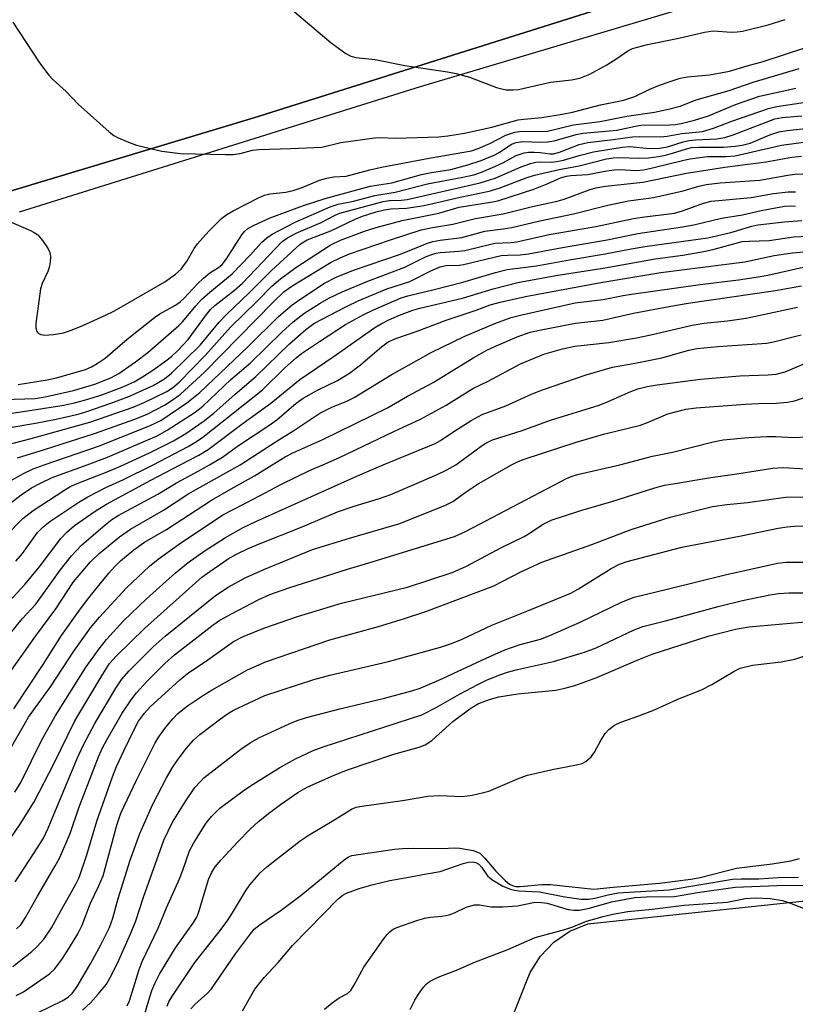
# Model space of a CAD drawing. Units: inches. Extents: x 1315759 to 1321759, y 485449 to 489449.
# Drawn here: x 1316802 to 1316955, y 485894 to 486088 of the extents above; entities that cross this region are included whole.
import ezdxf

# ---------------------------------------------------------------- set-up
doc = ezdxf.new("R2010")
doc.units = ezdxf.units.IN
doc.header["$MEASUREMENT"] = 0
for name, color, linetype in [('TRANS-Parking Lot', 4, 'Continuous'), ('TRANS-Road', 130, 'Continuous'), ('TRANS-Street Sidewalk', 7, 'Continuous'), ('Undefined', 1, 'Continuous')]:
    doc.layers.add(name, color=color, linetype=linetype)

msp = doc.modelspace()

# ---------------------------------------------------------------- linework, layer by layer
at = {"layer": 'TRANS-Parking Lot'}
msp.add_polyline3d([(1316843.94, 485757.76, 0), (1316859.03, 485799.39, 0), (1316863.06, 485800.08, 0), (1316866.97, 485810.15, 0), (1316869.29, 485816.12, 0), (1316870.2, 485818.47, 0), (1316895.6, 485882.51, 0), (1316896.23, 485884.12, 0), (1316898.91, 485891.02, 0), (1316901.69, 485898.15, 0), (1316902.46, 485899.95, 0), (1316904.49, 485903.18, 0), (1316907.14, 485905.93, 0), (1316910.3, 485908.08, 0), (1316913.83, 485909.53, 0), (1316962.3, 485914.67, 0), (1317016.03, 485918.93, 0), (1317021.04, 485916.94, 0), (1317041.5, 485912.43, 0)], dxfattribs=at)
at = {"layer": 'TRANS-Road'}
msp.add_polyline3d([(1316776.01, 486111.8, 0), (1316866.41, 486139.39, 0), (1316934.78, 486160.49, 0), (1316955.15, 486166.78, 0), (1316982.44, 486174.79, 0), (1316996.42, 486145.49, 0), (1317009.28, 486118.53, 0), (1316961.1, 486104.12, 0), (1316847.94, 486068.38, 0), (1316780.16, 486048.04, 0)], dxfattribs=at)
at = {"layer": 'TRANS-Street Sidewalk'}
msp.add_lwpolyline([(1316780.16, 486048.04), (1316847.94, 486068.38), (1316961.1, 486104.12), (1317009.28, 486118.53), (1317059.84, 486133.66), (1317102.55, 486146.59), (1317110.01, 486148.43), (1317112.59, 486144.06), (1317041.2, 486123.07), (1316959.39, 486097.97), (1316880.76, 486074.55), (1316801.64, 486049.81)], dxfattribs=at)
at = {"layer": 'Undefined'}
for points, elevation in [([(1316854.23, 486090.74), (1316863.21, 486083.19), (1316866.09, 486081.06), (1316867.06, 486080.59), (1316868.03, 486080.33), (1316871.86, 486079.88), (1316877.73, 486078.7), (1316886.12, 486077.48), (1316887.82, 486077.16), (1316890.51, 486076.42), (1316895.78, 486074.4), (1316896.87, 486074.1), (1316897.69, 486073.96), (1316899.1, 486073.91), (1316900.15, 486074.02), (1316906.45, 486075.43), (1316910.58, 486075.89), (1316912.24, 486076.23), (1316914.2, 486077.05), (1316917.55, 486078.87), (1316919.56, 486080.08), (1316921.68, 486081.64), (1316922.63, 486082.11), (1316925.61, 486082.87), (1316931.79, 486084.09), (1316936.8, 486085.33), (1316938.56, 486085.55), (1316942.15, 486085.33), (1316943.3, 486085.36), (1316944.33, 486085.49), (1316949.38, 486086.74), (1316952.75, 486087.82)], 114), ([(1316800.39, 486087.27), (1316805.65, 486079.24), (1316807.5, 486076.8), (1316808.27, 486076), (1316810.92, 486073.57), (1316813.27, 486071.08), (1316819.41, 486065.62), (1316820.34, 486064.93), (1316821.08, 486064.52), (1316823.19, 486063.62), (1316824.81, 486063.04), (1316829.77, 486061.86), (1316833.49, 486061.41), (1316842.3, 486061.17), (1316843.87, 486061.2), (1316845.23, 486061.41), (1316847.69, 486062.01), (1316848.94, 486062.18), (1316855.22, 486062.34), (1316861.36, 486062.65), (1316865.08, 486063.54), (1316871.73, 486064.48), (1316872.84, 486064.52), (1316875.82, 486064.41), (1316884.46, 486064.67), (1316886.19, 486064.84), (1316889.52, 486065.42), (1316894.89, 486066.59), (1316900.05, 486068.01), (1316901.17, 486068.18), (1316904.75, 486068.49), (1316908.78, 486069.12), (1316910.79, 486069.56), (1316916.29, 486070.96), (1316920.89, 486071.92), (1316923.1, 486072.6), (1316926.06, 486074.04), (1316927.96, 486074.83), (1316929.89, 486075.54), (1316932.05, 486076.22), (1316933.51, 486076.48), (1316937.84, 486076.91), (1316941.73, 486077.63), (1316945.25, 486078.69), (1316948.37, 486079.5), (1316956.64, 486082.21)], 116), ([(1316799.64, 486048.07), (1316803.88, 486046.22), (1316804.64, 486045.83), (1316805.31, 486045.32), (1316806.23, 486044.25), (1316807.36, 486042.59), (1316807.69, 486041.84), (1316807.81, 486041.05), (1316807.78, 486039.96), (1316807.6, 486038.88), (1316807.3, 486038.09), (1316806.19, 486035.78), (1316805.85, 486034.69), (1316804.94, 486027.84), (1316804.93, 486026.99), (1316805.16, 486026.27), (1316805.49, 486025.92), (1316805.92, 486025.68), (1316806.69, 486025.57), (1316808.4, 486025.7), (1316810.4, 486026.04), (1316811.79, 486026.5), (1316814.24, 486027.49), (1316818.57, 486029.45), (1316820.43, 486030.38), (1316830.38, 486036.06), (1316832.5, 486037.59), (1316833.58, 486038.58), (1316834.79, 486040.22), (1316836.17, 486042.65), (1316836.8, 486043.56), (1316839.07, 486046.06), (1316841.62, 486048.6), (1316842.62, 486049.36), (1316843.83, 486050.05), (1316848.99, 486052.71), (1316850.02, 486053.14), (1316851.12, 486053.41), (1316854.25, 486053.74), (1316855.68, 486054.06), (1316857.5, 486054.67), (1316860.92, 486056.11), (1316862.31, 486056.53), (1316863.75, 486056.76), (1316866.16, 486056.9), (1316870.79, 486058.16), (1316873.11, 486058.7), (1316882.53, 486060.46), (1316890.88, 486061.93), (1316892.17, 486062.35), (1316894.51, 486063.33), (1316897.67, 486065.02), (1316899.44, 486065.6), (1316900.85, 486065.76), (1316904.91, 486065.71), (1316905.84, 486065.76), (1316910.96, 486067.03), (1316916.27, 486067.72), (1316921.51, 486068.73), (1316926.98, 486069.54), (1316929.98, 486070.16), (1316932.06, 486070.74), (1316935.16, 486071.95), (1316941.68, 486073.78), (1316946.4, 486075.41), (1316955.53, 486078.12)], 118), ([(1316801.48, 486015.81), (1316807.15, 486016.73), (1316809.04, 486017.13), (1316814.75, 486018.82), (1316815.91, 486019.3), (1316817.06, 486019.95), (1316818.61, 486021.06), (1316822.97, 486024.76), (1316828.35, 486029.07), (1316829.38, 486029.77), (1316832.46, 486031.48), (1316833.39, 486032.12), (1316834.19, 486032.86), (1316836.76, 486035.62), (1316837.98, 486036.78), (1316839.25, 486037.83), (1316840.96, 486038.88), (1316841.67, 486039.49), (1316842.52, 486040.6), (1316845.56, 486045.35), (1316846.11, 486046.03), (1316846.77, 486046.6), (1316848.02, 486047.28), (1316851.19, 486048.67), (1316857.72, 486051.16), (1316862.02, 486052.51), (1316870.91, 486054.92), (1316875.19, 486055.6), (1316881.04, 486057.27), (1316883.01, 486057.65), (1316886.78, 486058.23), (1316890.16, 486059.12), (1316892.81, 486060.02), (1316895.45, 486061.12), (1316896.5, 486061.69), (1316898.75, 486063.2), (1316899.67, 486063.58), (1316901, 486063.72), (1316904.55, 486063.6), (1316905.85, 486063.65), (1316907.16, 486063.9), (1316911.53, 486065.15), (1316912.87, 486065.39), (1316919.56, 486065.98), (1316923.21, 486066.78), (1316924.3, 486066.94), (1316929.96, 486067.04), (1316931.07, 486067.11), (1316932.23, 486067.3), (1316934.85, 486067.96), (1316937.61, 486068.8), (1316942.96, 486071.07), (1316947.68, 486072.68), (1316954.84, 486074.28)], 120), ([(1316794.42, 486012.76), (1316804.79, 486013.08), (1316806.8, 486013.38), (1316812.35, 486014.63), (1316816.58, 486015.92), (1316819.75, 486017.15), (1316821.34, 486018.03), (1316824.62, 486020.3), (1316827.02, 486022.13), (1316833.15, 486027.46), (1316833.91, 486028.26), (1316836.5, 486031.38), (1316837.6, 486032.57), (1316839.29, 486034.07), (1316843.66, 486037.68), (1316847.28, 486041.38), (1316849.47, 486043.83), (1316850.5, 486044.77), (1316851.56, 486045.45), (1316856.11, 486047.87), (1316862.98, 486050.89), (1316864.55, 486051.36), (1316867.61, 486052.01), (1316871.8, 486053.1), (1316875.82, 486053.75), (1316882.22, 486055.39), (1316889.17, 486056.71), (1316891.36, 486057.2), (1316892.84, 486057.71), (1316895.48, 486058.79), (1316897.21, 486059.61), (1316899.71, 486060.98), (1316901.25, 486061.51), (1316902.09, 486061.62), (1316903.25, 486061.64), (1316904.41, 486061.58), (1316906.39, 486061.32), (1316907.04, 486061.34), (1316908.2, 486061.64), (1316912.09, 486063.14), (1316913.81, 486063.54), (1316918.82, 486064.13), (1316922.6, 486064.69), (1316923.94, 486064.75), (1316928.13, 486064.66), (1316929.49, 486064.81), (1316932.34, 486065.32), (1316936.41, 486065.74), (1316938.6, 486066.37), (1316942.2, 486067.75), (1316949.47, 486070.26), (1316951.13, 486070.62), (1316956.72, 486071.52)], 122), ([(1316800.13, 486010.22), (1316802.43, 486010.49), (1316810.04, 486011.71), (1316812.56, 486012.25), (1316814.52, 486012.78), (1316817.94, 486013.83), (1316821.94, 486015.34), (1316824.32, 486016.4), (1316826.01, 486017.36), (1316827.99, 486018.66), (1316830.55, 486020.5), (1316831.68, 486021.38), (1316832.97, 486022.54), (1316834.97, 486024.71), (1316838.61, 486029.66), (1316839.4, 486030.62), (1316840.24, 486031.39), (1316844.12, 486034.45), (1316845.69, 486035.81), (1316853.55, 486044.06), (1316854.56, 486044.75), (1316856.3, 486045.66), (1316861.2, 486047.78), (1316863.97, 486049.24), (1316864.9, 486049.64), (1316873.43, 486051.92), (1316874.67, 486052.1), (1316876.98, 486052.17), (1316878.17, 486052.32), (1316892.61, 486055.58), (1316895.51, 486056.51), (1316900.68, 486058.74), (1316902.51, 486059.39), (1316903.56, 486059.68), (1316904.49, 486059.76), (1316906.59, 486059.66), (1316907.64, 486059.77), (1316909.02, 486060.08), (1316912.09, 486061), (1316914.91, 486061.71), (1316920.61, 486062.62), (1316922.08, 486062.73), (1316925.98, 486062.39), (1316927.94, 486062.45), (1316929.55, 486062.71), (1316932.61, 486063.71), (1316933.71, 486063.96), (1316935.05, 486064.1), (1316939.29, 486064.3), (1316940.87, 486064.52), (1316942.5, 486065.04), (1316950.72, 486068.21), (1316952.15, 486068.45), (1316956.01, 486068.82)], 124), ([(1316794.7, 486006.51), (1316804.89, 486008.21), (1316808.93, 486009), (1316813.26, 486009.97), (1316815.01, 486010.5), (1316819.76, 486012.13), (1316823.31, 486013.48), (1316828.06, 486015.63), (1316830.34, 486016.93), (1316831.7, 486018.07), (1316837.38, 486023.61), (1316841.12, 486028.14), (1316842.53, 486029.62), (1316847.04, 486033.92), (1316851.45, 486038.29), (1316857.1, 486043.49), (1316857.77, 486043.98), (1316858.45, 486044.35), (1316863.15, 486046.16), (1316867.91, 486048.41), (1316869.4, 486049.03), (1316872.07, 486049.86), (1316873.69, 486050.26), (1316874.99, 486050.46), (1316878.07, 486050.59), (1316881.54, 486051.1), (1316888.61, 486052.75), (1316894.37, 486053.95), (1316896.34, 486054.54), (1316901.68, 486056.6), (1316903.31, 486057.14), (1316908.18, 486058.22), (1316912.1, 486058.98), (1316917.52, 486060.33), (1316918.8, 486060.51), (1316919.86, 486060.57), (1316924, 486060.43), (1316925.77, 486060.5), (1316927.77, 486060.77), (1316929.17, 486061.05), (1316930.54, 486061.43), (1316933.25, 486062.33), (1316934.29, 486062.56), (1316935.66, 486062.63), (1316940.6, 486062.64), (1316942.85, 486062.81), (1316944.25, 486063), (1316945.81, 486063.44), (1316949.69, 486065.04), (1316951.52, 486065.62), (1316953.13, 486065.9), (1316957.95, 486066.46)], 126), ([(1316797.12, 486003.41), (1316804.01, 486005.18), (1316815.61, 486008.41), (1316824.17, 486011.36), (1316826.32, 486012.28), (1316830.81, 486014.43), (1316831.91, 486015.16), (1316833.18, 486016.33), (1316838.35, 486021.56), (1316843.36, 486027.14), (1316848.61, 486032.25), (1316851.52, 486035.2), (1316853.19, 486036.69), (1316856.23, 486038.91), (1316862.99, 486043.34), (1316865.06, 486044.31), (1316869.78, 486046.07), (1316872.08, 486046.79), (1316877.22, 486048.17), (1316884.46, 486049.6), (1316888.44, 486050.79), (1316894.61, 486051.77), (1316896.07, 486052.07), (1316903.15, 486054.36), (1316905.79, 486055.38), (1316908.41, 486056.56), (1316909.58, 486056.92), (1316910.47, 486057.04), (1316913.75, 486057.22), (1316917.55, 486057.98), (1316918.99, 486058.18), (1316920.14, 486058.22), (1316923.31, 486058.06), (1316924.81, 486058.17), (1316926.56, 486058.53), (1316932.48, 486060.02), (1316933.94, 486060.31), (1316937.44, 486060.76), (1316941.12, 486060.78), (1316942.9, 486060.93), (1316952.01, 486062.99), (1316959.31, 486064.02)], 128), ([(1316801.31, 486001.4), (1316806.63, 486003.03), (1316816.49, 486006.2), (1316824.48, 486009.04), (1316826.93, 486010.01), (1316830.34, 486011.74), (1316832.06, 486012.87), (1316833.47, 486013.93), (1316838.2, 486018.25), (1316851.76, 486032.09), (1316853.94, 486034.16), (1316855.61, 486035.34), (1316863.21, 486039.94), (1316864.96, 486040.84), (1316866.78, 486041.57), (1316874.88, 486044.34), (1316880.96, 486046.31), (1316883.16, 486046.8), (1316887.16, 486047.47), (1316891.67, 486048.55), (1316897.12, 486049.49), (1316902.92, 486050.96), (1316907.77, 486051.97), (1316909.15, 486052.39), (1316914.05, 486054.24), (1316915.41, 486054.62), (1316917.32, 486054.91), (1316924.65, 486055.74), (1316933.31, 486057.51), (1316940.86, 486058.69), (1316949.01, 486059.72), (1316954.06, 486060.67), (1316955.95, 486060.83)], 130), ([(1316806.59, 486000), (1316817.49, 486003.76), (1316827.52, 486007.75), (1316829.57, 486008.77), (1316834.74, 486012.21), (1316837.29, 486014.29), (1316846.69, 486023.17), (1316852.8, 486029.27), (1316855.49, 486031.53), (1316857.62, 486033.02), (1316861.87, 486035.79), (1316864.21, 486036.98), (1316867.63, 486038.37), (1316876.84, 486041.53), (1316882.18, 486043.68), (1316883.26, 486044.02), (1316884.68, 486044.3), (1316888.99, 486044.81), (1316893.47, 486046.08), (1316897.09, 486046.51), (1316898.83, 486046.81), (1316904.32, 486048.11), (1316910.99, 486049.49), (1316917.74, 486051.2), (1316921.84, 486052.03), (1316926.78, 486052.73), (1316929.42, 486053.27), (1316932.63, 486054.01), (1316935.7, 486054.95), (1316937.14, 486055.27), (1316939.94, 486055.58), (1316947.76, 486056.11), (1316953.26, 486057.14), (1316954.68, 486057.33), (1316956.25, 486057.38)], 132), ([(1316815.06, 486000), (1316819.06, 486001.52), (1316828.85, 486005.73), (1316830.87, 486006.86), (1316836.35, 486010.36), (1316837.88, 486011.6), (1316843.42, 486016.83), (1316847.28, 486020.13), (1316853.49, 486026.16), (1316855.69, 486028.18), (1316857.83, 486029.84), (1316860.99, 486031.87), (1316862.75, 486032.86), (1316865.35, 486034.13), (1316870.44, 486036.2), (1316877.74, 486038.98), (1316881.83, 486041), (1316882.83, 486041.42), (1316883.85, 486041.73), (1316884.68, 486041.87), (1316888.39, 486042.11), (1316889.55, 486042.26), (1316895.48, 486043.72), (1316898.71, 486043.83), (1316899.81, 486043.95), (1316906.21, 486045.4), (1316915.37, 486046.97), (1316922.82, 486048.56), (1316924.56, 486048.84), (1316930.94, 486049.63), (1316932.52, 486050.06), (1316936.64, 486051.62), (1316938.17, 486052), (1316946.06, 486052.72), (1316950.44, 486053.51), (1316953.33, 486053.83), (1316954.77, 486053.83)], 134), ([(1316822.25, 486000), (1316827.52, 486002.41), (1316832.09, 486004.75), (1316834.51, 486006.21), (1316837.96, 486008.55), (1316840.02, 486010.21), (1316844.23, 486013.95), (1316848.33, 486017.41), (1316854.96, 486023.88), (1316858.21, 486026.71), (1316859.79, 486027.86), (1316866.22, 486031.24), (1316868.52, 486032.36), (1316874.19, 486034.67), (1316878.68, 486036.16), (1316882.83, 486038.24), (1316884.66, 486039.04), (1316885.79, 486039.29), (1316888.42, 486039.39), (1316889.28, 486039.5), (1316896.72, 486041.26), (1316897.99, 486041.37), (1316900.45, 486041.41), (1316902.11, 486041.6), (1316908.81, 486042.86), (1316917.64, 486044.36), (1316923.68, 486045.63), (1316932.52, 486046.9), (1316934.73, 486047.32), (1316940.2, 486048.64), (1316944.34, 486049.29), (1316948.04, 486050.11), (1316952.64, 486050.97), (1316953.76, 486051.06), (1316954.76, 486051)], 136), ([(1316828.06, 486000), (1316835.01, 486003.63), (1316836.65, 486004.6), (1316837.87, 486005.45), (1316849.66, 486014.8), (1316854.08, 486019.11), (1316856.26, 486021.11), (1316857.37, 486021.95), (1316860.88, 486024.33), (1316866.04, 486027.65), (1316869.65, 486029.67), (1316871.39, 486030.52), (1316877.02, 486032.92), (1316878.29, 486033.3), (1316883.53, 486034.54), (1316889.18, 486036.01), (1316895.62, 486037.93), (1316897.93, 486038.51), (1316903.67, 486039.24), (1316910.23, 486040.44), (1316917.26, 486041.57), (1316922.34, 486042.57), (1316925.53, 486043.12), (1316937.5, 486044.75), (1316942.03, 486045.8), (1316946.14, 486047.05), (1316947.36, 486047.33), (1316952.6, 486047.92), (1316956.05, 486048.17)], 138), ([(1316833.44, 486000), (1316837.09, 486001.88), (1316838.96, 486003.05), (1316845.83, 486008.25), (1316851.31, 486012.19), (1316856.99, 486016.85), (1316863.59, 486021.27), (1316871.78, 486027.07), (1316873.04, 486027.83), (1316874.58, 486028.57), (1316876.67, 486029.49), (1316879.32, 486030.52), (1316880.66, 486030.91), (1316889.1, 486032.87), (1316895.12, 486034.73), (1316899.98, 486035.93), (1316907.53, 486037.3), (1316917.23, 486038.84), (1316927.1, 486040.59), (1316932.53, 486041.37), (1316937.05, 486042.15), (1316938.75, 486042.5), (1316943.07, 486043.73), (1316944.28, 486044), (1316945.64, 486044.12), (1316949.6, 486044.24), (1316954.45, 486044.96), (1316957.27, 486045.09)], 140), ([(1316839.17, 486000), (1316841.78, 486001.54), (1316844.74, 486003.66), (1316850.92, 486007.75), (1316852.45, 486008.89), (1316856.32, 486012.15), (1316857.64, 486013.12), (1316860.49, 486014.7), (1316864.41, 486016.64), (1316866.79, 486018.08), (1316869.01, 486019.75), (1316873.1, 486023.28), (1316874.44, 486024.23), (1316875.94, 486024.94), (1316880.17, 486026.33), (1316885.9, 486028.54), (1316891.81, 486030.49), (1316894.57, 486031.55), (1316896.78, 486032.16), (1316901.86, 486033.26), (1316916.4, 486035.98), (1316928.21, 486037.93), (1316944.81, 486040.01), (1316950.55, 486041.24), (1316954.2, 486041.82), (1316957.05, 486042.07)], 142), ([(1316845.23, 486000), (1316852.37, 486004.63), (1316855.86, 486006.78), (1316860.97, 486010.17), (1316863.31, 486011.35), (1316866.28, 486012.56), (1316867.72, 486013.25), (1316875.05, 486017.78), (1316882.93, 486022.15), (1316889.59, 486025.37), (1316895.45, 486027.86), (1316898.67, 486029.05), (1316900.77, 486029.6), (1316911.33, 486031.97), (1316916.87, 486032.58), (1316920.79, 486033.4), (1316922.44, 486033.67), (1316935.96, 486035.56), (1316943.56, 486036.48), (1316947.03, 486036.99), (1316949.34, 486037.42), (1316956.9, 486039.08)], 144), ([(1316851.58, 486000), (1316854.12, 486001.57), (1316855.6, 486002.38), (1316861.53, 486005.02), (1316874.29, 486011.24), (1316878.23, 486013.56), (1316883.3, 486016.22), (1316891.35, 486021.16), (1316893.87, 486022.6), (1316895.6, 486023.42), (1316899.9, 486025.21), (1316902.43, 486026.13), (1316904.3, 486026.58), (1316911.4, 486027.95), (1316916.81, 486028.51), (1316922.81, 486029.89), (1316930.16, 486031.3), (1316933.62, 486031.86), (1316950.81, 486034.35), (1316955.97, 486035.31)], 146), ([(1316861.57, 486000), (1316864.85, 486001.42), (1316875.69, 486006.62), (1316880.8, 486008.98), (1316885.86, 486011.74), (1316891.15, 486015.06), (1316894.17, 486016.53), (1316900.54, 486019.94), (1316905.15, 486021.79), (1316908.81, 486022.87), (1316911.24, 486023.4), (1316917.97, 486024.14), (1316923.45, 486025.03), (1316926.26, 486025.6), (1316934.41, 486027.56), (1316936.75, 486027.94), (1316941.36, 486028.4), (1316945.06, 486028.89), (1316955.17, 486031.07)], 148), ([(1316873.46, 486000), (1316883.73, 486004.2), (1316884.75, 486004.79), (1316887.42, 486006.6), (1316890.83, 486008.77), (1316892.96, 486009.9), (1316897.63, 486011.66), (1316902.81, 486014.01), (1316904.86, 486014.81), (1316913.47, 486017.73), (1316918.68, 486019.26), (1316923.48, 486020.12), (1316928.41, 486021.12), (1316933.75, 486022.61), (1316935.33, 486022.93), (1316939.43, 486023.36), (1316949.1, 486023.99), (1316950.41, 486024.25), (1316955.88, 486025.65)], 150), ([(1316887.81, 486000), (1316892.8, 486003.71), (1316893.72, 486004.28), (1316895.01, 486004.91), (1316900.88, 486006.76), (1316906.45, 486008.83), (1316916.04, 486011.8), (1316917.82, 486012.49), (1316922.29, 486014.48), (1316923.67, 486014.96), (1316925.52, 486015.45), (1316927.49, 486015.79), (1316936.05, 486016.9), (1316943.77, 486017.58), (1316949.4, 486017.74), (1316950.97, 486017.88), (1316952.74, 486018.37), (1316956.31, 486019.84)], 152), ([(1316920.1, 486000), (1316926.6, 486001.71), (1316930.55, 486002.51), (1316938.57, 486004.57), (1316940.54, 486004.96), (1316945.52, 486005.4), (1316949.08, 486005.57), (1316950.86, 486005.59), (1316954.47, 486005.37), (1316956.78, 486005.52), (1316958.13, 486005.97), (1316961.72, 486007.66), (1316963.41, 486008.15), (1316967.78, 486009.2), (1316973.68, 486010.56), (1316980.11, 486011.67), (1316991.65, 486014.53), (1316995.95, 486015.28), (1317000, 486015.82)], 156), ([(1316898.79, 486000), (1316900.06, 486000.65), (1316901.27, 486001.15), (1316911.29, 486004.41), (1316916.93, 486006.05), (1316924.19, 486007.81), (1316925.61, 486008.33), (1316929.6, 486010.06), (1316933.15, 486010.97), (1316935.16, 486011.23), (1316944.85, 486011.95), (1316947.51, 486012.1), (1316950.95, 486012.14), (1316953.19, 486012.34), (1316954.55, 486012.64), (1316958, 486013.74)], 154), ([(1316794.35, 485967.33), (1316802.78, 485976.41), (1316805.62, 485979.84), (1316809.88, 485985.49), (1316811.07, 485986.72), (1316812.57, 485988.04), (1316816.67, 485990.85), (1316818.91, 485992.22), (1316827.6, 485996.95), (1316833.44, 486000)], 140), ([(1316795.33, 485988.97), (1316802.05, 485994.09), (1316804.1, 485995.46), (1316805.84, 485996.39), (1316808.18, 485997.48), (1316815.06, 486000)], 134), ([(1316797.7, 485964.11), (1316802.23, 485969.67), (1316804.95, 485972.56), (1316809.72, 485979.21), (1316811.97, 485982.06), (1316813.97, 485984.14), (1316818.64, 485988.18), (1316819.94, 485989.2), (1316821.19, 485990), (1316828.99, 485994.25), (1316832.68, 485996.44), (1316836.36, 485998.4), (1316839.17, 486000)], 142), ([(1316798.69, 485996.13), (1316802.38, 485998.25), (1316804.4, 485999.21), (1316806.59, 486000)], 132), ([(1316799.06, 485986.08), (1316802.36, 485989.41), (1316804.38, 485991.03), (1316810.45, 485994.96), (1316811.87, 485995.78), (1316813.44, 485996.46), (1316819.33, 485998.75), (1316822.25, 486000)], 136), ([(1316799.07, 485942.55), (1316803.46, 485950.24), (1316807.83, 485956.22), (1316812.46, 485963.26), (1316815.72, 485967.86), (1316817.5, 485970), (1316822.85, 485975.73), (1316827.39, 485980), (1316829.09, 485981.39), (1316833.08, 485984.32), (1316841.85, 485990.13), (1316847.95, 485993.27), (1316853.41, 485996.2), (1316858.94, 485998.86), (1316861.57, 486000)], 148), ([(1316799.82, 485959.09), (1316804.95, 485966.3), (1316808.9, 485971.63), (1316812.34, 485976.97), (1316815.75, 485980.86), (1316817.41, 485982.5), (1316821.45, 485985.8), (1316823.61, 485987.3), (1316830.11, 485991.07), (1316835.12, 485994.34), (1316845.23, 486000)], 144), ([(1316799.86, 485926.3), (1316801.86, 485929.18), (1316804.61, 485933.55), (1316808.5, 485941.06), (1316812.66, 485949.51), (1316818.15, 485958.74), (1316819.47, 485960.81), (1316820.79, 485962.32), (1316826.37, 485967.73), (1316837.66, 485977.83), (1316839.26, 485979), (1316842.87, 485981.47), (1316844.53, 485982.4), (1316846.81, 485983.49), (1316849.17, 485984.49), (1316857.13, 485987.63), (1316864.44, 485990.74), (1316867.75, 485991.86), (1316872.73, 485993.35), (1316874.94, 485994.16), (1316883.98, 485998.06), (1316886.01, 485999.01), (1316887.81, 486000)], 152), ([(1316800.43, 485901.12), (1316804.14, 485904.08), (1316805.21, 485905.05), (1316806.51, 485906.48), (1316808.05, 485908.75), (1316809.85, 485912.1), (1316812.74, 485917.21), (1316813.46, 485918.65), (1316814.98, 485923.11), (1316816.98, 485929.73), (1316820.04, 485938.5), (1316820.86, 485940.53), (1316822.34, 485943.78), (1316824.24, 485947.71), (1316825.22, 485949.46), (1316826.34, 485951.07), (1316827.47, 485952.3), (1316833.32, 485957.65), (1316834.88, 485958.87), (1316838.84, 485961.56), (1316843.9, 485965.16), (1316845.71, 485966.07), (1316849.93, 485967.79), (1316856.53, 485970.09), (1316865.23, 485972.76), (1316878.24, 485975.89), (1316887.03, 485978.79), (1316889.74, 485979.96), (1316896.79, 485983.68), (1316901.23, 485985.9), (1316902.45, 485986.61), (1316904.85, 485988.22), (1316906.59, 485989.09), (1316912.41, 485990.98), (1316918.57, 485992.77), (1316927.03, 485995.48), (1316928.94, 485995.97), (1316930.63, 485996.28), (1316938.11, 485997.51), (1316943.23, 485998.22), (1316950.32, 485999.34), (1316952.38, 485999.48), (1316956.74, 485999.24)], 158), ([(1316800.58, 485951.89), (1316806.39, 485960.62), (1316810.02, 485966.35), (1316813.73, 485971.64), (1316815.38, 485973.81), (1316819.34, 485978.66), (1316820.46, 485979.9), (1316821.67, 485981.05), (1316824.26, 485983.28), (1316826.4, 485984.79), (1316830.69, 485987.29), (1316839.6, 485993.01), (1316843.47, 485995.29), (1316848.08, 485997.83), (1316851.58, 486000)], 146), ([(1316800.82, 485935.48), (1316801.97, 485937.39), (1316806.06, 485945.69), (1316808.77, 485950.49), (1316814.88, 485960.2), (1316817.4, 485963.76), (1316818.86, 485965.6), (1316822.24, 485969.22), (1316826.76, 485973.61), (1316832.46, 485978.72), (1316834.99, 485980.78), (1316838.12, 485982.99), (1316842.37, 485985.7), (1316845.82, 485987.64), (1316848.34, 485988.85), (1316868.37, 485997.86), (1316873.46, 486000)], 150), ([(1316800.85, 485917.82), (1316801.94, 485919.37), (1316805.22, 485924.41), (1316806.42, 485926.41), (1316807.35, 485928.4), (1316813.08, 485942.1), (1316814.31, 485944.82), (1316816.59, 485949.04), (1316820.69, 485955.98), (1316821.9, 485957.77), (1316823.32, 485959.4), (1316828.11, 485964.16), (1316830.47, 485966.23), (1316840.4, 485974.26), (1316842.87, 485975.9), (1316846.25, 485977.74), (1316849.88, 485979.37), (1316859.51, 485983.29), (1316866.81, 485985.58), (1316876.73, 485988.41), (1316885.76, 485992.03), (1316887.18, 485992.8), (1316889.79, 485994.68), (1316892.2, 485996.26), (1316898.79, 486000)], 154), ([(1316801, 485980.99), (1316802.3, 485982.54), (1316805.3, 485986.64), (1316806.38, 485987.78), (1316807.73, 485988.86), (1316813.42, 485992.62), (1316815.17, 485993.69), (1316818.72, 485995.53), (1316822.11, 485997.07), (1316828.06, 486000)], 138), ([(1316801.14, 485908.54), (1316801.95, 485909.32), (1316802.89, 485910.75), (1316805.25, 485915), (1316808.71, 485920.8), (1316809.69, 485922.59), (1316811.72, 485927.3), (1316813.44, 485932.37), (1316817.29, 485942.44), (1316818.08, 485944.19), (1316818.92, 485945.78), (1316821.95, 485951.08), (1316823.75, 485953.71), (1316824.8, 485955.05), (1316826.86, 485957.32), (1316830.36, 485960.87), (1316832.26, 485962.53), (1316839.93, 485968.47), (1316841.26, 485969.36), (1316843.54, 485970.62), (1316848.94, 485973.47), (1316851.11, 485974.43), (1316854.82, 485975.73), (1316866.44, 485979.47), (1316870.65, 485980.66), (1316887.49, 485985.85), (1316889.69, 485986.86), (1316909.72, 485997.36), (1316910.95, 485997.83), (1316912.04, 485998.15), (1316920.1, 486000)], 156), ([(1316801.08, 485895.37), (1316802.51, 485896.14), (1316807.64, 485899.64), (1316808.68, 485900.63), (1316810.19, 485902.7), (1316811.61, 485904.85), (1316813.21, 485907.54), (1316814.05, 485909.28), (1316815.71, 485913.58), (1316817.33, 485916.86), (1316818.19, 485918.96), (1316820.91, 485929), (1316821.72, 485931.32), (1316824.8, 485937.84), (1316828.47, 485945.23), (1316829.19, 485946.36), (1316830.61, 485948.27), (1316832.06, 485950.03), (1316832.97, 485950.98), (1316834.88, 485952.5), (1316838.02, 485954.62), (1316839.75, 485955.68), (1316846.54, 485959.53), (1316850.23, 485961.18), (1316862.91, 485965.49), (1316872.56, 485968.14), (1316877.66, 485969.72), (1316881.84, 485971.11), (1316895.3, 485976.17), (1316900.62, 485978.93), (1316904.72, 485980.84), (1316914.64, 485984.27), (1316922.35, 485987.28), (1316930.05, 485989.66), (1316938.44, 485991.77), (1316941.26, 485992.19), (1316945.31, 485992.59), (1316952.78, 485993.63), (1316957.54, 485993.72)], 160), ([(1316805.37, 485892.01), (1316810.14, 485894.31), (1316811.33, 485895.05), (1316812.1, 485895.79), (1316813.07, 485897.2), (1316815.79, 485901.75), (1316817.77, 485905.4), (1316819.44, 485908.83), (1316820.12, 485910.61), (1316821.18, 485914.51), (1316823.57, 485922.04), (1316825.43, 485927.34), (1316828.03, 485933.11), (1316830.68, 485938.32), (1316831.91, 485940.36), (1316832.89, 485941.78), (1316834.61, 485944.08), (1316836.04, 485945.74), (1316837.28, 485946.85), (1316841.34, 485949.91), (1316842.75, 485950.93), (1316843.93, 485951.66), (1316850.11, 485954.52), (1316859.8, 485957.71), (1316862.9, 485958.55), (1316874.5, 485961.23), (1316884.76, 485964.06), (1316886.95, 485964.77), (1316889.03, 485965.66), (1316894.87, 485968.41), (1316901.44, 485971), (1316910.45, 485974.7), (1316911.97, 485975.55), (1316918.4, 485979.59), (1316920.07, 485980.41), (1316921.6, 485980.95), (1316932.37, 485983.77), (1316944.07, 485986.03), (1316951.38, 485987.55), (1316953.15, 485987.81), (1316954.6, 485987.91), (1316958.11, 485988.06)], 162), ([(1316814.12, 485892.49), (1316815.71, 485893.98), (1316817.23, 485895.63), (1316818.87, 485897.66), (1316819.61, 485898.91), (1316821.04, 485901.78), (1316823.66, 485907.69), (1316824.65, 485910.12), (1316826.17, 485914.81), (1316830.18, 485925.99), (1316831.92, 485929.55), (1316834.51, 485933.77), (1316836.32, 485936.4), (1316837.26, 485937.47), (1316838.09, 485938.28), (1316845.39, 485943.95), (1316847.19, 485945.2), (1316848.93, 485946.2), (1316854.92, 485948.96), (1316856.49, 485949.58), (1316858.32, 485950.19), (1316865.16, 485951.94), (1316873.74, 485953.98), (1316879.13, 485955.46), (1316880.72, 485955.97), (1316884.4, 485957.54), (1316893.75, 485961.92), (1316897.44, 485963.52), (1316900.45, 485964.59), (1316904.46, 485965.64), (1316906.33, 485966.35), (1316912.28, 485968.97), (1316920.43, 485972.93), (1316922.99, 485973.92), (1316930.02, 485975.6), (1316940.9, 485978.35), (1316951.25, 485980.65), (1316952.95, 485980.84), (1316957.04, 485980.82)], 164), ([(1316822.97, 485893.37), (1316823.42, 485894.32), (1316825.34, 485900.52), (1316825.9, 485902.1), (1316829.1, 485908.67), (1316830.73, 485912.7), (1316833.28, 485918.39), (1316833.89, 485919.9), (1316835.27, 485923.93), (1316836.13, 485925.5), (1316838.49, 485929.31), (1316839.6, 485930.67), (1316841.26, 485932.31), (1316846.1, 485935.94), (1316847.79, 485937.08), (1316853.07, 485940.35), (1316856.13, 485942.08), (1316859.66, 485943.66), (1316861.59, 485944.42), (1316881.05, 485950.73), (1316883.93, 485952.14), (1316888.48, 485954.8), (1316892.12, 485956.71), (1316893.96, 485957.59), (1316896.63, 485958.67), (1316897.99, 485959.14), (1316899.93, 485959.67), (1316907.04, 485961.25), (1316913.15, 485963.08), (1316915.43, 485963.96), (1316922.98, 485967.47), (1316924.66, 485968.14), (1316929.41, 485969.35), (1316939.55, 485972.09), (1316944.31, 485973.25), (1316949.73, 485974.41), (1316951.44, 485974.62), (1316953.44, 485974.77), (1316961.8, 485974.75)], 166), ([(1316826.31, 485891.33), (1316827.2, 485894.47), (1316827.85, 485896.39), (1316828.42, 485897.73), (1316829.36, 485899.58), (1316832.47, 485904.79), (1316835.91, 485909.56), (1316836.69, 485910.81), (1316837.12, 485911.88), (1316838.99, 485918.29), (1316839.57, 485919.57), (1316840.31, 485920.75), (1316841.41, 485922.08), (1316844.77, 485925.7), (1316847.22, 485928.17), (1316848.87, 485929.68), (1316851.1, 485931.47), (1316853.21, 485933.03), (1316856.63, 485935.42), (1316858.46, 485936.47), (1316863.34, 485938.66), (1316866.24, 485939.81), (1316875.58, 485942.96), (1316880.52, 485944.35), (1316881.76, 485944.82), (1316883.03, 485945.63), (1316887.19, 485949.38), (1316890.53, 485951.89), (1316892.23, 485952.93), (1316894.61, 485953.83), (1316896.28, 485954.24), (1316900.01, 485954.83), (1316907.49, 485955.6), (1316909.26, 485955.97), (1316911.26, 485956.5), (1316915.62, 485958.06), (1316923.55, 485961.5), (1316926.48, 485962.65), (1316937.54, 485966.26), (1316942.97, 485967.61), (1316945.55, 485968.05), (1316957.52, 485969.1)], 168), ([(1316830.83, 485893.29), (1316831.16, 485894.14), (1316831.76, 485895.15), (1316836.33, 485901.93), (1316840.86, 485907.62), (1316842.68, 485910.07), (1316843.73, 485911.7), (1316846.3, 485915.99), (1316847.14, 485917.2), (1316848.04, 485918.29), (1316849.2, 485919.55), (1316850.53, 485920.75), (1316857.1, 485925.89), (1316858.82, 485927.04), (1316863.38, 485929.74), (1316867.2, 485932.13), (1316868.13, 485932.5), (1316869.24, 485932.75), (1316877.24, 485933.81), (1316882.24, 485934.66), (1316884.58, 485934.8), (1316889.04, 485934.62), (1316891, 485934.89), (1316893.21, 485935.38), (1316894.27, 485935.69), (1316900.28, 485938.24), (1316901.92, 485938.82), (1316906.79, 485939.97), (1316911.61, 485940.86), (1316912.71, 485941.14), (1316913.45, 485941.5), (1316914.47, 485942.46), (1316915.14, 485943.37), (1316916.44, 485945.81), (1316917.22, 485947.03), (1316917.96, 485947.86), (1316919.05, 485948.67), (1316920.34, 485949.27), (1316923.9, 485950.51), (1316926.94, 485951.69), (1316931.54, 485953.79), (1316936.26, 485955.64), (1316938.3, 485956.71), (1316942.8, 485959.4), (1316943.84, 485959.89), (1316946.32, 485960.54), (1316951.93, 485961.2), (1316954.64, 485961.71), (1316959.36, 485963.3)], 170), ([(1316835.5, 485892.76), (1316836.36, 485893.7), (1316838.81, 485895.88), (1316839.57, 485896.74), (1316844.35, 485903.64), (1316847.06, 485907.32), (1316847.99, 485908.44), (1316849.17, 485909.42), (1316853.35, 485912.19), (1316857.25, 485915.18), (1316860.2, 485917.53), (1316865.74, 485922.17), (1316866.64, 485922.72), (1316867.27, 485922.97), (1316875.67, 485924.22), (1316877.25, 485924.38), (1316879.36, 485924.45), (1316885.15, 485924.37), (1316887.43, 485924.51), (1316888.6, 485924.42), (1316891.23, 485923.95), (1316892.05, 485923.68), (1316892.52, 485923.42), (1316893.52, 485922.49), (1316895.66, 485919.89), (1316897.49, 485918.04), (1316898.34, 485917.33), (1316899.1, 485916.99), (1316899.64, 485916.89), (1316900.48, 485916.87), (1316904.75, 485917.25), (1316906.46, 485917.26), (1316915.02, 485916.36), (1316918.81, 485916.76), (1316927.94, 485917.52), (1316934.15, 485918.3), (1316935.97, 485918.66), (1316943.17, 485920.5), (1316950.16, 485921.33), (1316953.89, 485921.96), (1316955.55, 485922.43)], 172), ([(1316845.71, 485892.4), (1316848.12, 485896.62), (1316849.97, 485898.97), (1316852.75, 485901.89), (1316855.56, 485905.26), (1316864.58, 485914.43), (1316865.47, 485915.15), (1316866.23, 485915.59), (1316868.71, 485916.46), (1316871.46, 485917.25), (1316874.75, 485918.05), (1316878.86, 485918.77), (1316881.98, 485919.41), (1316884.67, 485919.85), (1316889.21, 485921.39), (1316890.29, 485921.67), (1316891.08, 485921.76), (1316891.75, 485921.64), (1316892.35, 485921.26), (1316892.88, 485920.64), (1316894.04, 485918.98), (1316894.89, 485918.23), (1316897.05, 485916.96), (1316898.54, 485916.35), (1316899.36, 485916.13), (1316900.22, 485916), (1316904.27, 485915.83), (1316909.28, 485914.83), (1316912.51, 485914.41), (1316913.93, 485914.37), (1316915.21, 485914.58), (1316917.8, 485915.25), (1316919.83, 485915.6), (1316921.88, 485915.79), (1316929.87, 485916.25), (1316942.35, 485918.3), (1316944.04, 485918.39), (1316947.56, 485918.42), (1316951.39, 485918.63), (1316955.34, 485918.71)], 174), ([(1316861.86, 485892.71), (1316863.4, 485893.98), (1316864.78, 485894.96), (1316866.39, 485895.8), (1316867.07, 485896.39), (1316867.69, 485897.35), (1316869.63, 485900.98), (1316873.52, 485906.47), (1316874.22, 485907.4), (1316874.81, 485908.03), (1316875.41, 485908.46), (1316876.12, 485908.82), (1316880.28, 485910.26), (1316881.65, 485910.67), (1316882.75, 485910.86), (1316885.03, 485911.05), (1316886.44, 485911.31), (1316887.5, 485911.7), (1316889.83, 485912.82), (1316891.47, 485913.25), (1316892.45, 485913.26), (1316894.75, 485912.85), (1316897.07, 485912.86), (1316899.93, 485913.08), (1316903.1, 485913.75), (1316904.17, 485913.81), (1316905.82, 485913.57), (1316909.92, 485912.36), (1316911.06, 485912.22), (1316912.2, 485912.23), (1316914.15, 485912.64), (1316918.47, 485913.87), (1316923.09, 485914.71), (1316925.41, 485914.83), (1316930.89, 485914.89), (1316935.42, 485915.73), (1316942.89, 485916.75), (1316951.13, 485917.11), (1316957.31, 485917.14)], 176), ([(1316878.76, 485892.63), (1316879.68, 485894.47), (1316880.42, 485895.67), (1316881.4, 485897.02), (1316881.94, 485897.64), (1316882.59, 485898.13), (1316884.33, 485899), (1316888.26, 485900.55), (1316891.31, 485901.92), (1316898.01, 485904.49), (1316903.45, 485906.86), (1316909.5, 485908.49), (1316910.88, 485908.95), (1316913.58, 485910.04), (1316916.82, 485910.97), (1316918.75, 485911.43), (1316921.69, 485911.92), (1316926.51, 485912.39), (1316932.84, 485913.23), (1316941.33, 485913.79), (1316944.92, 485914.5), (1316946.81, 485914.63), (1316949.76, 485914.5), (1316952.19, 485914.09), (1316953.57, 485913.67), (1316957.48, 485912.14)], 178)]:
    msp.add_lwpolyline(points, dxfattribs=dict(at, elevation=elevation))

doc.saveas('drawing.dxf')
